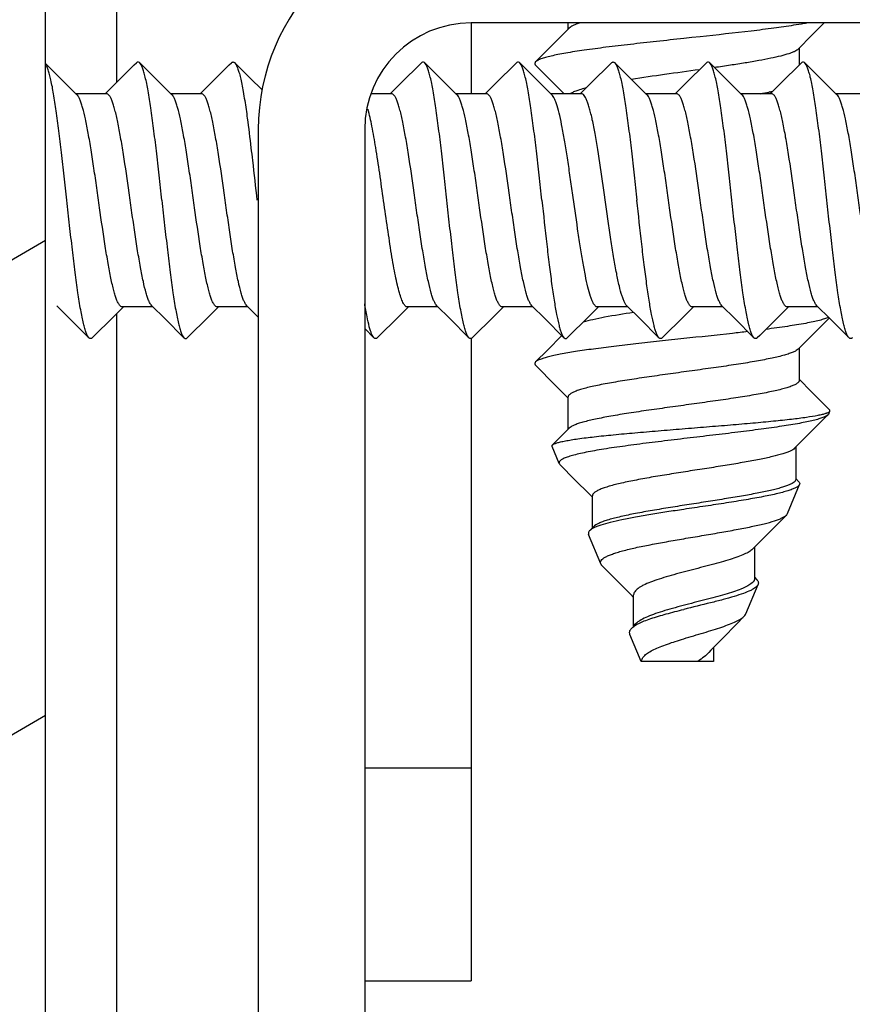
# Model space of a CAD drawing. Units: millimetres. Extents: x -1972 to 7001, y -1550 to 3876.
# Drawn here: x -1949 to -1937, y 985 to 999 of the extents above; entities that cross this region are included whole.
import ezdxf

# ---------------------------------------------------------------- set-up
doc = ezdxf.new("R2010")
doc.units = ezdxf.units.MM
doc.header["$LTSCALE"] = 19.36
doc.layers.get('0').update_dxf_attribs({"linetype": 'CONTINUOUS'})

msp = doc.modelspace()

# ---------------------------------------------------------------- hatches: boundary and pattern name
at = {"linetype": 'Continuous'}
h = msp.add_hatch(dxfattribs=at)
h.set_pattern_fill('ANSI31', color=2, angle=165, style=0, pattern_type=2)
h.set_pattern_definition([(210, (-1237.6605, 1486.689), (2.899576, -5.022212), [])])
edge = h.paths.add_edge_path()
edge.add_line((-1948.16, 925.689), (-1948.16, 1005.689))
edge.add_line((-1966.16, 925.689), (-1948.16, 925.689))
edge.add_line((-1966.16, 1005.689), (-1966.16, 925.689))
edge.add_line((-1948.16, 1005.689), (-1966.16, 1005.689))
h = msp.add_hatch(dxfattribs=at)
h.set_pattern_fill('ANSI31', color=2, angle=195, style=0, pattern_type=2)
h.set_pattern_definition([(240, (-1237.66, 1486.689), (13.5594, -7.82852), [])])
edge = h.paths.add_edge_path()
edge.add_line((-1933.16, 985.689), (-1933.16, 997.689))
edge.add_line((-1934.66, 985.689), (-1933.16, 985.689))
edge.add_line((-1934.66, 985.689), (-1934.66, 997.689))
edge.add_arc((-1936.16, 997.689), 1.5, 360, 450, ccw=False)
edge.add_line((-1936.16, 999.189), (-1942.16, 999.189))
edge.add_arc((-1942.16, 997.689), 1.5, 450, 540, ccw=False)
edge.add_line((-1943.66, 997.689), (-1943.66, 926.689))
edge.add_arc((-1942.16, 926.689), 1.5, 540, 630, ccw=False)
edge.add_line((-1942.16, 925.189), (-1936.16, 925.189))
edge.add_arc((-1936.16, 926.689), 1.5, 270, 360, ccw=False)
edge.add_line((-1934.66, 926.689), (-1934.66, 938.689))
edge.add_line((-1934.66, 938.689), (-1933.16, 938.689))
edge.add_line((-1933.16, 926.689), (-1933.16, 938.689))
edge.add_arc((-1936.16, 926.689), 3, 270, 360, ccw=False)
edge.add_line((-1942.16, 923.689), (-1936.16, 923.689))
edge.add_arc((-1942.16, 926.689), 3, 540, 630, ccw=False)
edge.add_line((-1945.16, 997.689), (-1945.16, 926.689))
edge.add_arc((-1942.16, 997.689), 3, 450, 540, ccw=False)
edge.add_line((-1936.16, 1000.689), (-1942.16, 1000.689))
edge.add_arc((-1936.16, 997.689), 3, 360, 450, ccw=False)

# ---------------------------------------------------------------- linework, layer by layer
at = {"color": 7, "linetype": 'Continuous'}
for p, q in [((-1948.16, 925.689), (-1948.16, 1005.689)), ((-1947.16, 999.689), (-1947.16, 998.348)), ((-1936.16, 999.189), (-1942.16, 999.189)), ((-1942.16, 999.189), (-1942.16, 998.193)), ((-1940.79, 999.102), (-1940.79, 999.189)), ((-1937.18, 999.189), (-1937.354, 999.015)), ((-1940.965, 998.926), (-1940.775, 999.117)), ((-1941.249, 998.641), (-1940.965, 998.926)), ((-1939.045, 998.982), (-1939.16, 998.969)), ((-1938.93, 998.994), (-1939.045, 998.982)), ((-1937.354, 999.015), (-1937.546, 998.821)), ((-1937.53, 998.836), (-1937.53, 998.596)), ((-1946.909, 998.598), (-1946.879, 998.628)), ((-1946.832, 998.628), (-1946.557, 998.354)), ((-1945.569, 998.598), (-1945.539, 998.628)), ((-1945.492, 998.628), (-1945.275, 998.412)), ((-1942.889, 998.598), (-1942.859, 998.628)), ((-1942.812, 998.628), (-1942.537, 998.354)), ((-1941.549, 998.598), (-1941.519, 998.628)), ((-1941.472, 998.628), (-1941.197, 998.354)), ((-1940.209, 998.598), (-1940.179, 998.628)), ((-1940.132, 998.628), (-1939.857, 998.354)), ((-1938.869, 998.598), (-1938.839, 998.628)), ((-1938.792, 998.628), (-1938.517, 998.354)), ((-1937.529, 998.598), (-1937.499, 998.628)), ((-1937.452, 998.628), (-1937.177, 998.354)), ((-1948.16, 998.616), (-1947.897, 998.354)), ((-1947.151, 998.357), (-1946.909, 998.598)), ((-1945.811, 998.357), (-1945.569, 998.598)), ((-1943.131, 998.357), (-1942.889, 998.598)), ((-1941.791, 998.357), (-1941.549, 998.598)), ((-1940.967, 998.31), (-1941.249, 998.593)), ((-1940.451, 998.357), (-1940.209, 998.598)), ((-1939.111, 998.357), (-1938.869, 998.598)), ((-1937.771, 998.357), (-1937.529, 998.598)), ((-1947.897, 998.354), (-1947.719, 998.178)), ((-1947.317, 998.193), (-1947.151, 998.357)), ((-1946.557, 998.354), (-1946.379, 998.178)), ((-1945.977, 998.193), (-1945.811, 998.357)), ((-1945.275, 998.412), (-1945.107, 998.246)), ((-1943.297, 998.193), (-1943.131, 998.357)), ((-1942.537, 998.354), (-1942.359, 998.178)), ((-1941.957, 998.193), (-1941.791, 998.357)), ((-1941.197, 998.354), (-1941.019, 998.178)), ((-1940.617, 998.193), (-1940.451, 998.357)), ((-1939.857, 998.354), (-1939.679, 998.178)), ((-1939.277, 998.193), (-1939.111, 998.357)), ((-1938.517, 998.354), (-1938.339, 998.178)), ((-1937.937, 998.193), (-1937.771, 998.357)), ((-1937.177, 998.354), (-1936.999, 998.178)), ((-1940.851, 998.193), (-1940.967, 998.31)), ((-1937.95, 998.217), (-1937.959, 998.215)), ((-1947.734, 998.193), (-1947.302, 998.193)), ((-1946.394, 998.193), (-1945.962, 998.193)), ((-1943.573, 998.193), (-1943.282, 998.193)), ((-1942.374, 998.193), (-1941.942, 998.193)), ((-1941.034, 998.193), (-1940.602, 998.193)), ((-1939.694, 998.193), (-1939.262, 998.193)), ((-1938.354, 998.193), (-1937.922, 998.193)), ((-1937.014, 998.193), (-1936.582, 998.193)), ((-1945.16, 997.689), (-1945.16, 926.689)), ((-1943.66, 997.689), (-1943.66, 926.689)), ((-1947.821, 995.021), (-1948.002, 995.201)), ((-1947.071, 995.178), (-1947.227, 995.024)), ((-1946.647, 995.186), (-1947.079, 995.186)), ((-1947.064, 995.186), (-1947.071, 995.178)), ((-1946.481, 995.021), (-1946.662, 995.201)), ((-1945.731, 995.178), (-1945.887, 995.024)), ((-1945.307, 995.186), (-1945.739, 995.186)), ((-1945.724, 995.186), (-1945.731, 995.178)), ((-1945.16, 995.04), (-1945.322, 995.201)), ((-1943.051, 995.178), (-1943.207, 995.024)), ((-1942.627, 995.186), (-1943.059, 995.186)), ((-1943.044, 995.186), (-1943.051, 995.178)), ((-1942.461, 995.021), (-1942.642, 995.201)), ((-1941.711, 995.178), (-1941.867, 995.024)), ((-1941.287, 995.186), (-1941.719, 995.186)), ((-1941.704, 995.186), (-1941.711, 995.178)), ((-1941.121, 995.021), (-1941.302, 995.201)), ((-1940.371, 995.178), (-1940.527, 995.024)), ((-1939.947, 995.186), (-1940.379, 995.186)), ((-1940.364, 995.186), (-1940.371, 995.178)), ((-1939.781, 995.021), (-1939.962, 995.201)), ((-1939.031, 995.178), (-1939.187, 995.024)), ((-1938.607, 995.186), (-1939.039, 995.186)), ((-1939.024, 995.186), (-1939.031, 995.178)), ((-1938.441, 995.021), (-1938.622, 995.201)), ((-1937.691, 995.178), (-1937.847, 995.024)), ((-1937.267, 995.186), (-1937.699, 995.186)), ((-1937.684, 995.186), (-1937.691, 995.178)), ((-1937.101, 995.021), (-1937.282, 995.201)), ((-1947.549, 994.751), (-1947.821, 995.021)), ((-1947.227, 995.024), (-1947.469, 994.784)), ((-1947.16, 995.09), (-1947.16, 946.689)), ((-1946.209, 994.751), (-1946.481, 995.021)), ((-1945.887, 995.024), (-1946.129, 994.784)), ((-1943.207, 995.024), (-1943.449, 994.784)), ((-1942.189, 994.751), (-1942.461, 995.021)), ((-1941.867, 995.024), (-1942.109, 994.784)), ((-1940.849, 994.751), (-1941.121, 995.021)), ((-1940.527, 995.024), (-1940.769, 994.784)), ((-1939.509, 994.751), (-1939.781, 995.021)), ((-1939.187, 995.024), (-1939.429, 994.784)), ((-1938.169, 994.751), (-1938.441, 995.021)), ((-1937.847, 995.024), (-1938.089, 994.784)), ((-1937.11, 995.03), (-1937.354, 994.785)), ((-1936.829, 994.751), (-1937.101, 995.021)), ((-1943.529, 994.751), (-1943.66, 994.882)), ((-1947.469, 994.784), (-1947.502, 994.751)), ((-1946.129, 994.784), (-1946.162, 994.751)), ((-1943.449, 994.784), (-1943.482, 994.751)), ((-1942.16, 994.751), (-1942.16, 985.689)), ((-1942.109, 994.784), (-1942.142, 994.751)), ((-1941.082, 994.578), (-1940.88, 994.782)), ((-1940.769, 994.784), (-1940.802, 994.751)), ((-1939.429, 994.784), (-1939.462, 994.751)), ((-1938.089, 994.784), (-1938.122, 994.751)), ((-1937.354, 994.785), (-1937.546, 994.591)), ((-1939.458, 994.707), (-1939.504, 994.702)), ((-1939.16, 994.739), (-1939.458, 994.707)), ((-1937.53, 994.606), (-1937.53, 994.152)), ((-1941.249, 994.411), (-1941.082, 994.578)), ((-1940.967, 994.08), (-1941.249, 994.363)), ((-1940.79, 993.901), (-1940.967, 994.08)), ((-1937.53, 994.167), (-1937.356, 993.991)), ((-1940.79, 993.462), (-1940.79, 993.917)), ((-1937.356, 993.991), (-1937.103, 993.737)), ((-1937.131, 993.695), (-1937.122, 993.7)), ((-1937.114, 993.682), (-1937.098, 993.719)), ((-1941.011, 993.24), (-1940.775, 993.477)), ((-1940.915, 992.977), (-1941.016, 993.221)), ((-1937.516, 993.274), (-1937.597, 993.193)), ((-1937.581, 993.209), (-1937.581, 992.755)), ((-1940.862, 992.918), (-1940.903, 992.96)), ((-1940.737, 992.793), (-1940.862, 992.918)), ((-1940.448, 992.503), (-1940.737, 992.793)), ((-1937.698, 992.272), (-1937.527, 992.685)), ((-1937.581, 992.77), (-1937.539, 992.727)), ((-1940.448, 992.072), (-1940.448, 992.523)), ((-1937.712, 992.251), (-1937.879, 992.084)), ((-1940.331, 991.567), (-1940.502, 991.98)), ((-1940.488, 992.031), (-1940.43, 992.09)), ((-1937.879, 992.084), (-1938.053, 991.909)), ((-1938.053, 991.909), (-1938.189, 991.772)), ((-1938.164, 991.797), (-1938.164, 991.352)), ((-1940.206, 991.434), (-1940.313, 991.541)), ((-1940.083, 991.31), (-1940.206, 991.434)), ((-1938.282, 990.862), (-1938.111, 991.275)), ((-1938.164, 991.376), (-1938.128, 991.339)), ((-1939.867, 990.687), (-1939.867, 991.126)), ((-1939.867, 990.687), (-1939.839, 990.718)), ((-1938.306, 990.828), (-1938.418, 990.714)), ((-1939.76, 990.189), (-1939.918, 990.57)), ((-1938.742, 990.382), (-1938.742, 990.189)), ((-1938.742, 990.189), (-1939.76, 990.189)), ((-1943.66, 985.689), (-1942.16, 985.689))]:
    msp.add_line(p, q, dxfattribs=at)
at = {"color": 9, "linetype": 'Continuous'}
msp.add_line((-1943.66, 988.689), (-1942.16, 988.689), dxfattribs=at)
at = {"color": 7, "linetype": 'Continuous'}
for points in [[(-1937.124, 993.667), (-1937.165, 993.626), (-1937.29, 993.501)], [(-1937.29, 993.501), (-1937.349, 993.442), (-1937.516, 993.274)], [(-1939.867, 991.091), (-1939.913, 991.137), (-1939.968, 991.193), (-1940.083, 991.31)], [(-1938.418, 990.714), (-1938.483, 990.649), (-1938.545, 990.585), (-1938.606, 990.522), (-1938.665, 990.462), (-1938.722, 990.403)], [(-1938.722, 990.403), (-1938.776, 990.346), (-1938.804, 990.316)]]:
    msp.add_lwpolyline(points, dxfattribs=at)
for centre, radius, start, end in [((-1942.16, 997.689), 3, 90, 180), ((-1942.16, 997.689), 1.5, 90, 180), ((-1939.199, 1004.314), 6.224, 280.3973, 281.4919), ((-1938.867, 1002.682), 4.558, 281.6045, 282.2231)]:
    msp.add_arc(centre, radius, start, end, dxfattribs=at)
for points, knots in [([(-1940.623, 999.189), (-1940.641, 999.184), (-1940.674, 999.173), (-1940.717, 999.155), (-1940.75, 999.138), (-1940.768, 999.124), (-1940.775, 999.117)], [0, 0, 0, 0, 0.329458, 0.605281, 0.827875, 1, 1, 1, 1]), ([(-1937.416, 999.189), (-1937.431, 999.186), (-1937.495, 999.174), (-1937.56, 999.163), (-1937.61, 999.156)], [0, 0, 0, 0, 0.23249, 1, 1, 1, 1]), ([(-1937.61, 999.156), (-1937.703, 999.141), (-1937.902, 999.113), (-1938.342, 999.058), (-1938.689, 999.02), (-1938.93, 998.994)], [0, 0, 0, 0, 0.211853, 0.454377, 1, 1, 1, 1]), ([(-1939.16, 998.969), (-1939.288, 998.956), (-1939.539, 998.929), (-1939.904, 998.888), (-1940.245, 998.848), (-1940.549, 998.808), (-1940.775, 998.773), (-1940.931, 998.745), (-1941.026, 998.724), (-1941.105, 998.704), (-1941.169, 998.684), (-1941.215, 998.665), (-1941.24, 998.649), (-1941.249, 998.641)], [0, 0, 0, 0, 0.181193, 0.356394, 0.519846, 0.666168, 0.790615, 0.843371, 0.889262, 0.927974, 0.959299, 0.983199, 1, 1, 1, 1]), ([(-1937.546, 998.821), (-1937.552, 998.815), (-1937.568, 998.803), (-1937.597, 998.787), (-1937.634, 998.771), (-1937.699, 998.748), (-1937.8, 998.72), (-1937.941, 998.688), (-1938.109, 998.656), (-1938.298, 998.624), (-1938.506, 998.592), (-1938.65, 998.571), (-1938.724, 998.56)], [0, 0, 0, 0, 0.021523, 0.048815, 0.082197, 0.121763, 0.219097, 0.339492, 0.480762, 0.640136, 0.814403, 1, 1, 1, 1]), ([(-1946.832, 998.628), (-1946.836, 998.631), (-1946.843, 998.637), (-1946.855, 998.64), (-1946.868, 998.637), (-1946.875, 998.631), (-1946.879, 998.628)], [0, 0, 0, 0, 0.27384, 0.500008, 0.726182, 1, 1, 1, 1]), ([(-1946.52, 996.689), (-1946.533, 996.807), (-1946.559, 997.04), (-1946.597, 997.378), (-1946.635, 997.694), (-1946.673, 997.977), (-1946.706, 998.187), (-1946.733, 998.331), (-1946.753, 998.419), (-1946.772, 998.493), (-1946.791, 998.553), (-1946.81, 998.597), (-1946.824, 998.62), (-1946.832, 998.628)], [0, 0, 0, 0, 0.180865, 0.355795, 0.519023, 0.665227, 0.789672, 0.842481, 0.888462, 0.927309, 0.958806, 0.982933, 1, 1, 1, 1]), ([(-1945.539, 998.628), (-1945.535, 998.631), (-1945.528, 998.637), (-1945.515, 998.64), (-1945.503, 998.637), (-1945.496, 998.631), (-1945.492, 998.628)], [0, 0, 0, 0, 0.273818, 0.499992, 0.72616, 1, 1, 1, 1]), ([(-1945.492, 998.628), (-1945.484, 998.62), (-1945.469, 998.596), (-1945.45, 998.55), (-1945.431, 998.489), (-1945.411, 998.413), (-1945.392, 998.322), (-1945.364, 998.173), (-1945.346, 998.054), (-1945.333, 997.971)], [0, 0, 0, 0, 0.05057, 0.122407, 0.216428, 0.332534, 0.470035, 0.62798, 1, 1, 1, 1]), ([(-1942.812, 998.628), (-1942.816, 998.631), (-1942.823, 998.637), (-1942.835, 998.64), (-1942.848, 998.637), (-1942.855, 998.631), (-1942.859, 998.628)], [0, 0, 0, 0, 0.273821, 0.499994, 0.726163, 1, 1, 1, 1]), ([(-1942.5, 996.689), (-1942.513, 996.807), (-1942.539, 997.04), (-1942.577, 997.378), (-1942.615, 997.694), (-1942.653, 997.977), (-1942.686, 998.187), (-1942.713, 998.331), (-1942.733, 998.419), (-1942.752, 998.493), (-1942.771, 998.553), (-1942.79, 998.597), (-1942.804, 998.62), (-1942.812, 998.628)], [0, 0, 0, 0, 0.180862, 0.355801, 0.519032, 0.665235, 0.789674, 0.842482, 0.88846, 0.927307, 0.958805, 0.982932, 1, 1, 1, 1]), ([(-1941.472, 998.628), (-1941.476, 998.631), (-1941.483, 998.637), (-1941.495, 998.64), (-1941.508, 998.637), (-1941.515, 998.631), (-1941.519, 998.628)], [0, 0, 0, 0, 0.27383, 0.5, 0.726172, 1, 1, 1, 1]), ([(-1941.16, 996.689), (-1941.173, 996.807), (-1941.199, 997.04), (-1941.237, 997.378), (-1941.275, 997.694), (-1941.313, 997.977), (-1941.346, 998.187), (-1941.373, 998.331), (-1941.393, 998.419), (-1941.412, 998.493), (-1941.431, 998.553), (-1941.45, 998.597), (-1941.464, 998.62), (-1941.472, 998.628)], [0, 0, 0, 0, 0.180863, 0.355797, 0.51902, 0.665216, 0.789659, 0.842471, 0.888454, 0.927304, 0.958804, 0.982932, 1, 1, 1, 1]), ([(-1941.249, 998.641), (-1941.252, 998.637), (-1941.258, 998.63), (-1941.262, 998.617), (-1941.258, 998.603), (-1941.252, 998.596), (-1941.249, 998.593)], [0, 0, 0, 0, 0.273835, 0.499996, 0.726154, 1, 1, 1, 1]), ([(-1940.179, 998.628), (-1940.175, 998.631), (-1940.168, 998.637), (-1940.155, 998.64), (-1940.143, 998.637), (-1940.136, 998.631), (-1940.132, 998.628)], [0, 0, 0, 0, 0.273828, 0.5, 0.72617, 1, 1, 1, 1]), ([(-1940.132, 998.628), (-1940.124, 998.62), (-1940.11, 998.597), (-1940.091, 998.553), (-1940.072, 998.493), (-1940.053, 998.419), (-1940.033, 998.331), (-1940.006, 998.187), (-1939.973, 997.977), (-1939.935, 997.694), (-1939.897, 997.378), (-1939.859, 997.04), (-1939.833, 996.807), (-1939.82, 996.689)], [0, 0, 0, 0, 0.017068, 0.041196, 0.072696, 0.111546, 0.157529, 0.210341, 0.334784, 0.48098, 0.644203, 0.819137, 1, 1, 1, 1]), ([(-1938.792, 998.628), (-1938.796, 998.631), (-1938.803, 998.637), (-1938.815, 998.64), (-1938.828, 998.637), (-1938.835, 998.631), (-1938.839, 998.628)], [0, 0, 0, 0, 0.273816, 0.499995, 0.726158, 1, 1, 1, 1]), ([(-1938.48, 996.689), (-1938.493, 996.807), (-1938.519, 997.04), (-1938.557, 997.378), (-1938.595, 997.694), (-1938.633, 997.977), (-1938.666, 998.187), (-1938.693, 998.331), (-1938.713, 998.419), (-1938.732, 998.493), (-1938.751, 998.553), (-1938.77, 998.597), (-1938.784, 998.62), (-1938.792, 998.628)], [0, 0, 0, 0, 0.180861, 0.355799, 0.519028, 0.665227, 0.789666, 0.842476, 0.888457, 0.927306, 0.958805, 0.982932, 1, 1, 1, 1]), ([(-1937.452, 998.628), (-1937.456, 998.631), (-1937.463, 998.637), (-1937.475, 998.64), (-1937.488, 998.637), (-1937.495, 998.631), (-1937.499, 998.628)], [0, 0, 0, 0, 0.273843, 0.500007, 0.726185, 1, 1, 1, 1]), ([(-1937.14, 996.689), (-1937.153, 996.807), (-1937.179, 997.04), (-1937.217, 997.378), (-1937.255, 997.694), (-1937.293, 997.977), (-1937.326, 998.187), (-1937.353, 998.331), (-1937.373, 998.419), (-1937.392, 998.493), (-1937.411, 998.553), (-1937.43, 998.597), (-1937.444, 998.62), (-1937.452, 998.628)], [0, 0, 0, 0, 0.180866, 0.355796, 0.51902, 0.665222, 0.789668, 0.842478, 0.88846, 0.927308, 0.958806, 0.982933, 1, 1, 1, 1]), ([(-1947.86, 996.689), (-1947.873, 996.803), (-1947.897, 997.027), (-1947.934, 997.354), (-1947.971, 997.661), (-1948.008, 997.938), (-1948.044, 998.176), (-1948.076, 998.347), (-1948.103, 998.459), (-1948.121, 998.524), (-1948.139, 998.574), (-1948.153, 998.602), (-1948.16, 998.613)], [0, 0, 0, 0, 0.175773, 0.346222, 0.506108, 0.650615, 0.775402, 0.876822, 0.917868, 0.952125, 0.979476, 1, 1, 1, 1]), ([(-1938.937, 998.53), (-1939.101, 998.507), (-1939.421, 998.464), (-1939.742, 998.418), (-1939.897, 998.394)], [0, 0, 0, 0, 0.512527, 1, 1, 1, 1]), ([(-1940.654, 998.239), (-1940.674, 998.232), (-1940.709, 998.219), (-1940.743, 998.202), (-1940.757, 998.193)], [0, 0, 0, 0, 0.567581, 1, 1, 1, 1]), ([(-1940.535, 998.274), (-1940.546, 998.271), (-1940.586, 998.261), (-1940.625, 998.249), (-1940.654, 998.239)], [0, 0, 0, 0, 0.274871, 1, 1, 1, 1]), ([(-1947.079, 995.186), (-1947.086, 995.186), (-1947.097, 995.19), (-1947.11, 995.201), (-1947.124, 995.218), (-1947.141, 995.248), (-1947.161, 995.294), (-1947.18, 995.351), (-1947.2, 995.421), (-1947.22, 995.501), (-1947.248, 995.629), (-1947.281, 995.81), (-1947.336, 996.141), (-1947.387, 996.496), (-1947.438, 996.863), (-1947.478, 997.135), (-1947.517, 997.392), (-1947.556, 997.624), (-1947.595, 997.823), (-1947.629, 997.965), (-1947.657, 998.057), (-1947.677, 998.109), (-1947.696, 998.149), (-1947.711, 998.17), (-1947.719, 998.178)], [0, 0, 0, 0, 0.006821, 0.011019, 0.015958, 0.028379, 0.044456, 0.064237, 0.08766, 0.114579, 0.144797, 0.214153, 0.293457, 0.470909, 0.56298, 0.653077, 0.738109, 0.815178, 0.88169, 0.935489, 0.957116, 0.975056, 0.989299, 1, 1, 1, 1]), ([(-1946.662, 995.201), (-1946.67, 995.209), (-1946.685, 995.23), (-1946.704, 995.269), (-1946.724, 995.321), (-1946.752, 995.413), (-1946.786, 995.555), (-1946.825, 995.755), (-1946.864, 995.987), (-1946.903, 996.243), (-1946.943, 996.516), (-1946.994, 996.882), (-1947.045, 997.237), (-1947.1, 997.569), (-1947.133, 997.75), (-1947.161, 997.877), (-1947.181, 997.957), (-1947.201, 998.027), (-1947.22, 998.085), (-1947.24, 998.13), (-1947.257, 998.16), (-1947.271, 998.177), (-1947.284, 998.188), (-1947.295, 998.193), (-1947.302, 998.193)], [0, 0, 0, 0, 0.010703, 0.024943, 0.042886, 0.06451, 0.118311, 0.184824, 0.261892, 0.346924, 0.43702, 0.529091, 0.706544, 0.785847, 0.855203, 0.885422, 0.912339, 0.935764, 0.955544, 0.97162, 0.984043, 0.988981, 0.993179, 1, 1, 1, 1]), ([(-1945.739, 995.186), (-1945.746, 995.186), (-1945.757, 995.19), (-1945.77, 995.201), (-1945.784, 995.218), (-1945.801, 995.248), (-1945.821, 995.294), (-1945.84, 995.351), (-1945.86, 995.421), (-1945.88, 995.501), (-1945.908, 995.629), (-1945.941, 995.81), (-1945.996, 996.141), (-1946.047, 996.496), (-1946.098, 996.863), (-1946.138, 997.135), (-1946.177, 997.392), (-1946.216, 997.624), (-1946.255, 997.823), (-1946.289, 997.965), (-1946.317, 998.057), (-1946.337, 998.109), (-1946.356, 998.149), (-1946.371, 998.17), (-1946.379, 998.178)], [0, 0, 0, 0, 0.006821, 0.011019, 0.015958, 0.028379, 0.044456, 0.064237, 0.08766, 0.114579, 0.144797, 0.214153, 0.293457, 0.470909, 0.56298, 0.653077, 0.738109, 0.815177, 0.88169, 0.935489, 0.957116, 0.975056, 0.989298, 1, 1, 1, 1]), ([(-1945.322, 995.201), (-1945.33, 995.209), (-1945.345, 995.23), (-1945.364, 995.269), (-1945.384, 995.321), (-1945.412, 995.413), (-1945.446, 995.555), (-1945.485, 995.755), (-1945.524, 995.987), (-1945.563, 996.243), (-1945.603, 996.516), (-1945.654, 996.882), (-1945.705, 997.237), (-1945.76, 997.569), (-1945.793, 997.75), (-1945.821, 997.877), (-1945.841, 997.957), (-1945.861, 998.027), (-1945.88, 998.085), (-1945.9, 998.13), (-1945.917, 998.16), (-1945.931, 998.177), (-1945.944, 998.188), (-1945.955, 998.193), (-1945.962, 998.193)], [0, 0, 0, 0, 0.010703, 0.024943, 0.042886, 0.06451, 0.118311, 0.184824, 0.261892, 0.346924, 0.43702, 0.529091, 0.706544, 0.785847, 0.855203, 0.885422, 0.912339, 0.935764, 0.955544, 0.97162, 0.984043, 0.988981, 0.993179, 1, 1, 1, 1]), ([(-1942.642, 995.201), (-1942.65, 995.209), (-1942.665, 995.23), (-1942.684, 995.269), (-1942.704, 995.321), (-1942.732, 995.413), (-1942.766, 995.555), (-1942.805, 995.755), (-1942.844, 995.987), (-1942.883, 996.243), (-1942.923, 996.516), (-1942.974, 996.882), (-1943.025, 997.237), (-1943.08, 997.569), (-1943.113, 997.75), (-1943.141, 997.877), (-1943.161, 997.957), (-1943.181, 998.027), (-1943.2, 998.085), (-1943.22, 998.13), (-1943.237, 998.16), (-1943.251, 998.177), (-1943.264, 998.188), (-1943.275, 998.193), (-1943.282, 998.193)], [0, 0, 0, 0, 0.010703, 0.024943, 0.042886, 0.06451, 0.118311, 0.184824, 0.261892, 0.346924, 0.43702, 0.529091, 0.706544, 0.785847, 0.855203, 0.885422, 0.912339, 0.935764, 0.955544, 0.97162, 0.984042, 0.988981, 0.993179, 1, 1, 1, 1]), ([(-1941.719, 995.186), (-1941.726, 995.186), (-1941.737, 995.19), (-1941.75, 995.201), (-1941.764, 995.218), (-1941.781, 995.248), (-1941.801, 995.294), (-1941.82, 995.351), (-1941.84, 995.421), (-1941.86, 995.501), (-1941.888, 995.629), (-1941.921, 995.81), (-1941.976, 996.141), (-1942.027, 996.496), (-1942.078, 996.863), (-1942.118, 997.135), (-1942.157, 997.392), (-1942.196, 997.624), (-1942.235, 997.823), (-1942.269, 997.965), (-1942.297, 998.057), (-1942.317, 998.109), (-1942.336, 998.149), (-1942.351, 998.17), (-1942.359, 998.178)], [0, 0, 0, 0, 0.006821, 0.011019, 0.015958, 0.028379, 0.044456, 0.064237, 0.08766, 0.114579, 0.144797, 0.214153, 0.293457, 0.470909, 0.56298, 0.653077, 0.738109, 0.815177, 0.88169, 0.935489, 0.957115, 0.975057, 0.989298, 1, 1, 1, 1]), ([(-1941.302, 995.201), (-1941.31, 995.209), (-1941.325, 995.23), (-1941.344, 995.269), (-1941.364, 995.321), (-1941.392, 995.413), (-1941.426, 995.555), (-1941.465, 995.755), (-1941.504, 995.987), (-1941.543, 996.243), (-1941.583, 996.516), (-1941.634, 996.882), (-1941.685, 997.237), (-1941.74, 997.569), (-1941.773, 997.75), (-1941.801, 997.877), (-1941.821, 997.957), (-1941.841, 998.027), (-1941.86, 998.085), (-1941.88, 998.13), (-1941.897, 998.16), (-1941.911, 998.177), (-1941.924, 998.188), (-1941.935, 998.193), (-1941.942, 998.193)], [0, 0, 0, 0, 0.010703, 0.024943, 0.042885, 0.06451, 0.118311, 0.184823, 0.261891, 0.346924, 0.43702, 0.529091, 0.706544, 0.785847, 0.855203, 0.885422, 0.912339, 0.935764, 0.955544, 0.97162, 0.984042, 0.988981, 0.993179, 1, 1, 1, 1]), ([(-1940.438, 995.244), (-1940.445, 995.257), (-1940.458, 995.287), (-1940.484, 995.36), (-1940.515, 995.475), (-1940.55, 995.639), (-1940.585, 995.834), (-1940.621, 996.052), (-1940.67, 996.375), (-1940.716, 996.708), (-1940.764, 997.041), (-1940.8, 997.281), (-1940.835, 997.504), (-1940.871, 997.704), (-1940.906, 997.874), (-1940.937, 997.995), (-1940.963, 998.073), (-1940.981, 998.118), (-1940.998, 998.152), (-1941.012, 998.171), (-1941.019, 998.178)], [0, 0, 0, 0, 0.014721, 0.032597, 0.077548, 0.133929, 0.200307, 0.274872, 0.355548, 0.526029, 0.611014, 0.692612, 0.768525, 0.836634, 0.895074, 0.942318, 0.961394, 0.977337, 0.990155, 1, 1, 1, 1]), ([(-1939.991, 995.244), (-1939.999, 995.257), (-1940.012, 995.289), (-1940.04, 995.368), (-1940.072, 995.492), (-1940.109, 995.669), (-1940.146, 995.878), (-1940.184, 996.113), (-1940.234, 996.456), (-1940.295, 996.889), (-1940.357, 997.312), (-1940.409, 997.62), (-1940.441, 997.787), (-1940.467, 997.904), (-1940.486, 997.978), (-1940.505, 998.041), (-1940.524, 998.094), (-1940.543, 998.136), (-1940.561, 998.167), (-1940.58, 998.187), (-1940.595, 998.193), (-1940.602, 998.193)], [0, 0, 0, 0, 0.015393, 0.034237, 0.081943, 0.142009, 0.212723, 0.291938, 0.377211, 0.555175, 0.724526, 0.799312, 0.864362, 0.892617, 0.917754, 0.939611, 0.958073, 0.973102, 0.984766, 0.993408, 1, 1, 1, 1]), ([(-1939.039, 995.186), (-1939.046, 995.186), (-1939.057, 995.19), (-1939.07, 995.201), (-1939.084, 995.218), (-1939.101, 995.248), (-1939.121, 995.294), (-1939.14, 995.351), (-1939.16, 995.421), (-1939.18, 995.501), (-1939.208, 995.629), (-1939.241, 995.81), (-1939.296, 996.141), (-1939.347, 996.496), (-1939.398, 996.863), (-1939.438, 997.135), (-1939.477, 997.392), (-1939.516, 997.624), (-1939.555, 997.823), (-1939.589, 997.965), (-1939.617, 998.057), (-1939.637, 998.109), (-1939.656, 998.149), (-1939.671, 998.17), (-1939.679, 998.178)], [0, 0, 0, 0, 0.006821, 0.011019, 0.015958, 0.028379, 0.044456, 0.064237, 0.08766, 0.114578, 0.144797, 0.214153, 0.293457, 0.470909, 0.56298, 0.653077, 0.738109, 0.815177, 0.88169, 0.935489, 0.957115, 0.975057, 0.989298, 1, 1, 1, 1]), ([(-1938.622, 995.201), (-1938.63, 995.209), (-1938.645, 995.23), (-1938.664, 995.269), (-1938.684, 995.321), (-1938.712, 995.413), (-1938.746, 995.555), (-1938.785, 995.755), (-1938.824, 995.987), (-1938.863, 996.243), (-1938.903, 996.516), (-1938.954, 996.882), (-1939.005, 997.237), (-1939.06, 997.569), (-1939.093, 997.75), (-1939.121, 997.877), (-1939.141, 997.957), (-1939.161, 998.027), (-1939.18, 998.085), (-1939.2, 998.13), (-1939.217, 998.16), (-1939.231, 998.177), (-1939.244, 998.188), (-1939.255, 998.193), (-1939.262, 998.193)], [0, 0, 0, 0, 0.010702, 0.024943, 0.042885, 0.06451, 0.118311, 0.184823, 0.261891, 0.346923, 0.43702, 0.529091, 0.706544, 0.785847, 0.855203, 0.885422, 0.912339, 0.935764, 0.955544, 0.971621, 0.984042, 0.988981, 0.993179, 1, 1, 1, 1]), ([(-1937.699, 995.186), (-1937.706, 995.186), (-1937.717, 995.19), (-1937.73, 995.201), (-1937.744, 995.218), (-1937.761, 995.248), (-1937.781, 995.294), (-1937.8, 995.351), (-1937.82, 995.421), (-1937.84, 995.501), (-1937.868, 995.629), (-1937.901, 995.81), (-1937.956, 996.141), (-1938.007, 996.496), (-1938.058, 996.863), (-1938.098, 997.135), (-1938.137, 997.392), (-1938.176, 997.624), (-1938.215, 997.823), (-1938.249, 997.965), (-1938.277, 998.057), (-1938.297, 998.109), (-1938.316, 998.149), (-1938.331, 998.17), (-1938.339, 998.178)], [0, 0, 0, 0, 0.006821, 0.011019, 0.015958, 0.028379, 0.044456, 0.064237, 0.08766, 0.114578, 0.144797, 0.214153, 0.293457, 0.470909, 0.56298, 0.653077, 0.738109, 0.815177, 0.88169, 0.935489, 0.957115, 0.975057, 0.989298, 1, 1, 1, 1]), ([(-1937.282, 995.201), (-1937.29, 995.209), (-1937.305, 995.23), (-1937.324, 995.269), (-1937.344, 995.321), (-1937.372, 995.413), (-1937.406, 995.555), (-1937.445, 995.755), (-1937.484, 995.987), (-1937.523, 996.243), (-1937.563, 996.516), (-1937.614, 996.882), (-1937.665, 997.237), (-1937.72, 997.569), (-1937.753, 997.75), (-1937.781, 997.877), (-1937.801, 997.957), (-1937.821, 998.027), (-1937.84, 998.085), (-1937.86, 998.13), (-1937.877, 998.16), (-1937.891, 998.177), (-1937.904, 998.188), (-1937.915, 998.193), (-1937.922, 998.193)], [0, 0, 0, 0, 0.010702, 0.024943, 0.042885, 0.06451, 0.118311, 0.184823, 0.261891, 0.346923, 0.43702, 0.529091, 0.706544, 0.785847, 0.855203, 0.885422, 0.912339, 0.935763, 0.955544, 0.971621, 0.984042, 0.988981, 0.993179, 1, 1, 1, 1]), ([(-1936.359, 995.186), (-1936.366, 995.186), (-1936.377, 995.19), (-1936.39, 995.201), (-1936.404, 995.218), (-1936.421, 995.248), (-1936.441, 995.294), (-1936.46, 995.351), (-1936.48, 995.421), (-1936.5, 995.501), (-1936.528, 995.629), (-1936.561, 995.81), (-1936.616, 996.141), (-1936.667, 996.496), (-1936.718, 996.863), (-1936.758, 997.135), (-1936.797, 997.392), (-1936.836, 997.624), (-1936.875, 997.823), (-1936.909, 997.965), (-1936.937, 998.057), (-1936.957, 998.109), (-1936.976, 998.149), (-1936.991, 998.17), (-1936.999, 998.178)], [0, 0, 0, 0, 0.006821, 0.011019, 0.015958, 0.028379, 0.044456, 0.064237, 0.08766, 0.114578, 0.144797, 0.214153, 0.293457, 0.470909, 0.56298, 0.653077, 0.738109, 0.815177, 0.88169, 0.93549, 0.957115, 0.975057, 0.989298, 1, 1, 1, 1]), ([(-1945.333, 997.971), (-1945.327, 997.929), (-1945.302, 997.749), (-1945.28, 997.569), (-1945.264, 997.43)], [0, 0, 0, 0, 0.2305, 1, 1, 1, 1]), ([(-1943.504, 997.433), (-1943.521, 997.534), (-1943.552, 997.715), (-1943.591, 997.895), (-1943.612, 997.973)], [0, 0, 0, 0, 0.559253, 1, 1, 1, 1]), ([(-1945.264, 997.43), (-1945.257, 997.37), (-1945.228, 997.123), (-1945.201, 996.876), (-1945.18, 996.689)], [0, 0, 0, 0, 0.241665, 1, 1, 1, 1]), ([(-1943.059, 995.186), (-1943.064, 995.186), (-1943.074, 995.189), (-1943.088, 995.199), (-1943.102, 995.216), (-1943.116, 995.238), (-1943.13, 995.267), (-1943.149, 995.316), (-1943.173, 995.393), (-1943.2, 995.501), (-1943.228, 995.629), (-1943.255, 995.776), (-1943.293, 995.999), (-1943.339, 996.303), (-1943.393, 996.682), (-1943.447, 997.062), (-1943.484, 997.312), (-1943.504, 997.433)], [0, 0, 0, 0, 0.006174, 0.013482, 0.022629, 0.033959, 0.047631, 0.063699, 0.102977, 0.151472, 0.208516, 0.273241, 0.344615, 0.502544, 0.67191, 0.841478, 1, 1, 1, 1]), ([(-1947.549, 994.751), (-1947.557, 994.759), (-1947.571, 994.782), (-1947.59, 994.826), (-1947.609, 994.885), (-1947.628, 994.959), (-1947.647, 995.047), (-1947.675, 995.191), (-1947.708, 995.401), (-1947.746, 995.684), (-1947.784, 996), (-1947.822, 996.339), (-1947.848, 996.571), (-1947.86, 996.689)], [0, 0, 0, 0, 0.017067, 0.041193, 0.072691, 0.111538, 0.157519, 0.210329, 0.334774, 0.480978, 0.644205, 0.819135, 1, 1, 1, 1]), ([(-1946.52, 996.689), (-1946.508, 996.571), (-1946.482, 996.339), (-1946.444, 996), (-1946.406, 995.684), (-1946.368, 995.401), (-1946.335, 995.191), (-1946.307, 995.047), (-1946.288, 994.959), (-1946.269, 994.885), (-1946.25, 994.826), (-1946.231, 994.782), (-1946.217, 994.759), (-1946.209, 994.751)], [0, 0, 0, 0, 0.18087, 0.355791, 0.519023, 0.665225, 0.789671, 0.842477, 0.888462, 0.927304, 0.958807, 0.982928, 1, 1, 1, 1]), ([(-1942.189, 994.751), (-1942.197, 994.759), (-1942.211, 994.782), (-1942.23, 994.826), (-1942.249, 994.885), (-1942.268, 994.959), (-1942.287, 995.047), (-1942.315, 995.191), (-1942.348, 995.401), (-1942.386, 995.684), (-1942.424, 996), (-1942.462, 996.339), (-1942.488, 996.571), (-1942.5, 996.689)], [0, 0, 0, 0, 0.017068, 0.041195, 0.072693, 0.111541, 0.15752, 0.210327, 0.334764, 0.480965, 0.644195, 0.819137, 1, 1, 1, 1]), ([(-1941.16, 996.689), (-1941.138, 996.483), (-1941.105, 996.18), (-1941.059, 995.788), (-1941.025, 995.525), (-1940.991, 995.291), (-1940.957, 995.095), (-1940.928, 994.956), (-1940.904, 994.867), (-1940.891, 994.83), (-1940.885, 994.814)], [0, 0, 0, 0, 0.328335, 0.481913, 0.623119, 0.748348, 0.854468, 0.938938, 0.972473, 1, 1, 1, 1]), ([(-1939.545, 994.814), (-1939.551, 994.83), (-1939.564, 994.867), (-1939.588, 994.956), (-1939.617, 995.095), (-1939.651, 995.292), (-1939.685, 995.525), (-1939.719, 995.788), (-1939.765, 996.18), (-1939.798, 996.483), (-1939.82, 996.689)], [0, 0, 0, 0, 0.027528, 0.061064, 0.14554, 0.251665, 0.376893, 0.518095, 0.67167, 1, 1, 1, 1]), ([(-1938.169, 994.751), (-1938.177, 994.759), (-1938.191, 994.782), (-1938.21, 994.826), (-1938.229, 994.885), (-1938.248, 994.959), (-1938.267, 995.047), (-1938.295, 995.191), (-1938.328, 995.401), (-1938.366, 995.684), (-1938.404, 996), (-1938.442, 996.339), (-1938.468, 996.571), (-1938.48, 996.689)], [0, 0, 0, 0, 0.017068, 0.041195, 0.072693, 0.111539, 0.157518, 0.210326, 0.334769, 0.480973, 0.644204, 0.819137, 1, 1, 1, 1]), ([(-1936.829, 994.751), (-1936.837, 994.759), (-1936.851, 994.782), (-1936.87, 994.826), (-1936.889, 994.885), (-1936.908, 994.959), (-1936.927, 995.047), (-1936.955, 995.191), (-1936.988, 995.401), (-1937.026, 995.684), (-1937.064, 996), (-1937.102, 996.339), (-1937.128, 996.571), (-1937.14, 996.689)], [0, 0, 0, 0, 0.017068, 0.041196, 0.072695, 0.111545, 0.157528, 0.21034, 0.334784, 0.480981, 0.644203, 0.819136, 1, 1, 1, 1]), ([(-1943.529, 994.751), (-1943.535, 994.757), (-1943.548, 994.775), (-1943.564, 994.809), (-1943.58, 994.854), (-1943.603, 994.935), (-1943.631, 995.062), (-1943.65, 995.171), (-1943.66, 995.232)], [0, 0, 0, 0, 0.054897, 0.129302, 0.224264, 0.339932, 0.631913, 1, 1, 1, 1]), ([(-1940.379, 995.186), (-1940.384, 995.186), (-1940.395, 995.189), (-1940.41, 995.201), (-1940.425, 995.22), (-1940.434, 995.235), (-1940.438, 995.244)], [0, 0, 0, 0, 0.177023, 0.390498, 0.661628, 1, 1, 1, 1]), ([(-1939.962, 995.201), (-1939.965, 995.203), (-1939.976, 995.216), (-1939.985, 995.231), (-1939.991, 995.244)], [0, 0, 0, 0, 0.210256, 1, 1, 1, 1]), ([(-1939.869, 995.108), (-1940.005, 995.087), (-1940.197, 995.057), (-1940.433, 995.009), (-1940.535, 994.985), (-1940.58, 994.972)], [0, 0, 0, 0, 0.569114, 0.804428, 1, 1, 1, 1]), ([(-1937.118, 995.039), (-1937.136, 995.031), (-1937.178, 995.015), (-1937.251, 994.995), (-1937.34, 994.974), (-1937.489, 994.945), (-1937.712, 994.909), (-1937.899, 994.883), (-1938.001, 994.87)], [0, 0, 0, 0, 0.065214, 0.148845, 0.250593, 0.369773, 0.656619, 1, 1, 1, 1]), ([(-1947.502, 994.751), (-1947.506, 994.747), (-1947.513, 994.742), (-1947.525, 994.738), (-1947.538, 994.742), (-1947.545, 994.747), (-1947.549, 994.751)], [0, 0, 0, 0, 0.273816, 0.499991, 0.726158, 1, 1, 1, 1]), ([(-1946.209, 994.751), (-1946.205, 994.747), (-1946.198, 994.742), (-1946.185, 994.738), (-1946.173, 994.742), (-1946.166, 994.747), (-1946.162, 994.751)], [0, 0, 0, 0, 0.273815, 0.499988, 0.726158, 1, 1, 1, 1]), ([(-1943.482, 994.751), (-1943.486, 994.747), (-1943.493, 994.742), (-1943.505, 994.738), (-1943.518, 994.742), (-1943.525, 994.747), (-1943.529, 994.751)], [0, 0, 0, 0, 0.273821, 0.499999, 0.726163, 1, 1, 1, 1]), ([(-1942.142, 994.751), (-1942.146, 994.747), (-1942.153, 994.742), (-1942.165, 994.738), (-1942.178, 994.742), (-1942.185, 994.747), (-1942.189, 994.751)], [0, 0, 0, 0, 0.273843, 0.500009, 0.726185, 1, 1, 1, 1]), ([(-1940.885, 994.814), (-1940.88, 994.801), (-1940.87, 994.779), (-1940.856, 994.758), (-1940.849, 994.751)], [0, 0, 0, 0, 0.580495, 1, 1, 1, 1]), ([(-1940.849, 994.751), (-1940.845, 994.747), (-1940.838, 994.742), (-1940.825, 994.738), (-1940.813, 994.742), (-1940.806, 994.747), (-1940.802, 994.751)], [0, 0, 0, 0, 0.273939, 0.50008, 0.726206, 1, 1, 1, 1]), ([(-1939.509, 994.751), (-1939.516, 994.758), (-1939.53, 994.779), (-1939.54, 994.801), (-1939.545, 994.814)], [0, 0, 0, 0, 0.419505, 1, 1, 1, 1]), ([(-1939.462, 994.751), (-1939.466, 994.747), (-1939.473, 994.742), (-1939.485, 994.738), (-1939.498, 994.742), (-1939.505, 994.747), (-1939.509, 994.751)], [0, 0, 0, 0, 0.273797, 0.49992, 0.72606, 1, 1, 1, 1]), ([(-1938.257, 994.839), (-1938.329, 994.83), (-1938.63, 994.796), (-1938.931, 994.764), (-1939.16, 994.739)], [0, 0, 0, 0, 0.239135, 1, 1, 1, 1]), ([(-1938.122, 994.751), (-1938.126, 994.747), (-1938.133, 994.742), (-1938.145, 994.738), (-1938.158, 994.742), (-1938.165, 994.747), (-1938.169, 994.751)], [0, 0, 0, 0, 0.273827, 0.499998, 0.726169, 1, 1, 1, 1]), ([(-1936.782, 994.751), (-1936.786, 994.747), (-1936.793, 994.742), (-1936.805, 994.738), (-1936.818, 994.742), (-1936.825, 994.747), (-1936.829, 994.751)], [0, 0, 0, 0, 0.273826, 0.500001, 0.726169, 1, 1, 1, 1]), ([(-1939.504, 994.702), (-1939.614, 994.69), (-1939.828, 994.667), (-1940.139, 994.631), (-1940.423, 994.595), (-1940.675, 994.559), (-1940.86, 994.528), (-1940.987, 994.503), (-1941.064, 994.485), (-1941.129, 994.467), (-1941.181, 994.449), (-1941.221, 994.432), (-1941.241, 994.418), (-1941.249, 994.411)], [0, 0, 0, 0, 0.187271, 0.364607, 0.527408, 0.671483, 0.793182, 0.844682, 0.889544, 0.927539, 0.958545, 0.982581, 1, 1, 1, 1]), ([(-1937.546, 994.591), (-1937.554, 994.583), (-1937.577, 994.567), (-1937.619, 994.546), (-1937.675, 994.526), (-1937.774, 994.496), (-1937.928, 994.46), (-1938.144, 994.419), (-1938.395, 994.378), (-1938.673, 994.337), (-1938.969, 994.296), (-1939.271, 994.254), (-1939.569, 994.213), (-1939.853, 994.171), (-1940.112, 994.13), (-1940.309, 994.095), (-1940.447, 994.065), (-1940.535, 994.045), (-1940.61, 994.024), (-1940.673, 994.003), (-1940.723, 993.983), (-1940.756, 993.964), (-1940.774, 993.949), (-1940.783, 993.939), (-1940.789, 993.928), (-1940.79, 993.92), (-1940.79, 993.917)], [0, 0, 0, 0, 0.010469, 0.024507, 0.042274, 0.063757, 0.117351, 0.183757, 0.26081, 0.345907, 0.436133, 0.528381, 0.619469, 0.706257, 0.785766, 0.855298, 0.885586, 0.912559, 0.936015, 0.95581, 0.971866, 0.984236, 0.989129, 0.993265, 0.996803, 1, 1, 1, 1]), ([(-1941.249, 994.411), (-1941.252, 994.407), (-1941.258, 994.4), (-1941.262, 994.387), (-1941.258, 994.373), (-1941.252, 994.366), (-1941.249, 994.363)], [0, 0, 0, 0, 0.273844, 0.5, 0.726157, 1, 1, 1, 1]), ([(-1937.53, 994.152), (-1937.53, 994.148), (-1937.532, 994.141), (-1937.538, 994.13), (-1937.547, 994.119), (-1937.565, 994.104), (-1937.598, 994.086), (-1937.648, 994.065), (-1937.711, 994.045), (-1937.786, 994.024), (-1937.874, 994.003), (-1938.012, 993.974), (-1938.209, 993.938), (-1938.468, 993.897), (-1938.752, 993.856), (-1939.05, 993.814), (-1939.352, 993.773), (-1939.648, 993.731), (-1939.926, 993.69), (-1940.177, 993.649), (-1940.393, 993.608), (-1940.547, 993.572), (-1940.646, 993.543), (-1940.702, 993.522), (-1940.744, 993.501), (-1940.767, 993.486), (-1940.775, 993.477)], [0, 0, 0, 0, 0.003196, 0.006735, 0.010872, 0.015764, 0.028134, 0.04419, 0.063985, 0.087441, 0.114414, 0.144702, 0.214234, 0.293743, 0.380531, 0.471619, 0.563867, 0.654093, 0.73919, 0.816243, 0.882649, 0.936243, 0.957725, 0.975494, 0.98953, 1, 1, 1, 1]), ([(-1941.011, 993.24), (-1941.008, 993.243), (-1941.001, 993.248), (-1940.981, 993.259), (-1940.946, 993.271), (-1940.893, 993.285), (-1940.825, 993.299), (-1940.743, 993.314), (-1940.608, 993.334), (-1940.41, 993.358), (-1940.142, 993.386), (-1939.842, 993.413), (-1939.517, 993.441), (-1939.18, 993.469), (-1938.84, 993.496), (-1938.507, 993.523), (-1938.193, 993.55), (-1937.905, 993.577), (-1937.653, 993.604), (-1937.443, 993.63), (-1937.298, 993.653), (-1937.207, 993.672), (-1937.171, 993.681), (-1937.155, 993.687)], [0, 0, 0, 0, 0.003032, 0.006909, 0.017383, 0.031581, 0.049458, 0.0709, 0.09574, 0.15479, 0.224689, 0.303171, 0.387725, 0.475689, 0.564338, 0.650971, 0.732997, 0.80801, 0.873854, 0.928694, 0.97107, 0.987255, 1, 1, 1, 1]), ([(-1937.124, 993.667), (-1937.132, 993.659), (-1937.156, 993.644), (-1937.201, 993.624), (-1937.261, 993.605), (-1937.337, 993.585), (-1937.427, 993.564), (-1937.574, 993.536), (-1937.79, 993.501), (-1938.08, 993.46), (-1938.405, 993.419), (-1938.753, 993.377), (-1939.113, 993.335), (-1939.47, 993.292), (-1939.761, 993.256), (-1939.983, 993.226), (-1940.137, 993.205), (-1940.281, 993.183), (-1940.413, 993.16), (-1940.532, 993.138), (-1940.637, 993.116), (-1940.726, 993.094), (-1940.799, 993.072), (-1940.849, 993.052), (-1940.879, 993.036), (-1940.896, 993.024), (-1940.908, 993.013), (-1940.916, 993.001), (-1940.918, 992.988), (-1940.917, 992.98), (-1940.915, 992.977)], [0, 0, 0, 0, 0.00889, 0.021392, 0.037687, 0.057772, 0.081562, 0.108908, 0.173467, 0.249488, 0.334502, 0.425638, 0.519715, 0.613358, 0.703113, 0.745468, 0.78559, 0.823092, 0.857605, 0.888789, 0.916343, 0.940006, 0.959581, 0.974957, 0.981086, 0.986218, 0.990435, 0.993909, 0.996946, 1, 1, 1, 1]), ([(-1937.155, 993.687), (-1937.153, 993.687), (-1937.145, 993.69), (-1937.137, 993.693), (-1937.131, 993.695)], [0, 0, 0, 0, 0.271631, 1, 1, 1, 1]), ([(-1937.114, 993.682), (-1937.114, 993.68), (-1937.117, 993.675), (-1937.121, 993.67), (-1937.124, 993.667)], [0, 0, 0, 0, 0.226051, 1, 1, 1, 1]), ([(-1937.122, 993.7), (-1937.117, 993.703), (-1937.107, 993.708), (-1937.1, 993.716), (-1937.098, 993.719)], [0, 0, 0, 0, 0.59587, 1, 1, 1, 1]), ([(-1937.098, 993.719), (-1937.097, 993.722), (-1937.097, 993.729), (-1937.101, 993.734), (-1937.103, 993.737)], [0, 0, 0, 0, 0.457852, 1, 1, 1, 1]), ([(-1941.016, 993.221), (-1941.017, 993.224), (-1941.018, 993.231), (-1941.013, 993.237), (-1941.011, 993.24)], [0, 0, 0, 0, 0.458113, 1, 1, 1, 1]), ([(-1937.597, 993.193), (-1937.604, 993.186), (-1937.624, 993.171), (-1937.66, 993.152), (-1937.708, 993.133), (-1937.791, 993.106), (-1937.92, 993.072), (-1938.101, 993.034), (-1938.313, 992.995), (-1938.551, 992.955), (-1938.805, 992.914), (-1939.068, 992.874), (-1939.331, 992.832), (-1939.584, 992.791), (-1939.819, 992.749), (-1940.026, 992.707), (-1940.177, 992.669), (-1940.278, 992.638), (-1940.337, 992.616), (-1940.384, 992.594), (-1940.415, 992.574), (-1940.433, 992.558), (-1940.444, 992.544), (-1940.448, 992.531), (-1940.448, 992.523)], [0, 0, 0, 0, 0.010569, 0.024345, 0.041496, 0.062047, 0.11303, 0.17622, 0.249929, 0.332007, 0.419927, 0.510864, 0.601789, 0.689569, 0.771087, 0.843375, 0.903771, 0.928821, 0.950163, 0.967694, 0.981464, 0.987046, 0.991878, 1, 1, 1, 1]), ([(-1940.915, 992.977), (-1940.915, 992.975), (-1940.911, 992.969), (-1940.907, 992.964), (-1940.903, 992.96)], [0, 0, 0, 0, 0.225988, 1, 1, 1, 1]), ([(-1937.581, 992.755), (-1937.581, 992.748), (-1937.585, 992.738), (-1937.594, 992.726), (-1937.609, 992.712), (-1937.635, 992.695), (-1937.675, 992.676), (-1937.726, 992.657), (-1937.787, 992.638), (-1937.858, 992.618), (-1937.972, 992.591), (-1938.135, 992.557), (-1938.353, 992.518), (-1938.594, 992.478), (-1938.851, 992.437), (-1939.115, 992.396), (-1939.377, 992.355), (-1939.628, 992.313), (-1939.859, 992.271), (-1940.06, 992.229), (-1940.206, 992.192), (-1940.301, 992.16), (-1940.356, 992.138), (-1940.399, 992.116), (-1940.422, 992.099), (-1940.43, 992.09)], [0, 0, 0, 0, 0.006733, 0.010772, 0.015457, 0.027088, 0.042022, 0.060368, 0.082118, 0.107186, 0.135441, 0.200779, 0.276353, 0.359927, 0.4489, 0.540385, 0.631306, 0.718502, 0.798853, 0.869412, 0.927577, 0.951357, 0.971361, 0.987527, 1, 1, 1, 1]), ([(-1937.527, 992.685), (-1937.53, 992.677), (-1937.545, 992.66), (-1937.576, 992.639), (-1937.621, 992.619), (-1937.68, 992.598), (-1937.751, 992.576), (-1937.871, 992.546), (-1938.049, 992.509), (-1938.291, 992.466), (-1938.564, 992.422), (-1938.857, 992.377), (-1939.059, 992.348), (-1939.16, 992.332)], [0, 0, 0, 0, 0.01571, 0.037679, 0.066963, 0.103846, 0.148278, 0.200037, 0.323985, 0.471698, 0.637915, 0.816355, 1, 1, 1, 1]), ([(-1937.539, 992.727), (-1937.533, 992.721), (-1937.525, 992.711), (-1937.524, 992.695), (-1937.525, 992.688), (-1937.527, 992.685)], [0, 0, 0, 0, 0.536407, 0.765323, 1, 1, 1, 1]), ([(-1939.16, 992.332), (-1939.24, 992.32), (-1939.395, 992.297), (-1939.621, 992.26), (-1939.833, 992.224), (-1940.023, 992.187), (-1940.188, 992.151), (-1940.305, 992.118), (-1940.382, 992.091), (-1940.427, 992.072), (-1940.462, 992.053), (-1940.481, 992.038), (-1940.488, 992.031)], [0, 0, 0, 0, 0.175196, 0.344129, 0.502271, 0.645366, 0.769478, 0.871249, 0.912956, 0.94827, 0.97719, 1, 1, 1, 1]), ([(-1939.16, 991.919), (-1939.075, 991.934), (-1938.906, 991.962), (-1938.659, 992.004), (-1938.426, 992.046), (-1938.216, 992.086), (-1938.036, 992.127), (-1937.907, 992.161), (-1937.824, 992.19), (-1937.777, 992.21), (-1937.74, 992.229), (-1937.72, 992.244), (-1937.712, 992.251)], [0, 0, 0, 0, 0.174032, 0.344065, 0.504134, 0.648877, 0.773728, 0.875077, 0.916147, 0.950593, 0.978433, 1, 1, 1, 1]), ([(-1937.712, 992.251), (-1937.711, 992.253), (-1937.705, 992.259), (-1937.7, 992.266), (-1937.698, 992.272)], [0, 0, 0, 0, 0.277715, 1, 1, 1, 1]), ([(-1940.488, 992.031), (-1940.492, 992.027), (-1940.498, 992.019), (-1940.505, 992.006), (-1940.506, 991.992), (-1940.504, 991.984), (-1940.502, 991.98)], [0, 0, 0, 0, 0.288701, 0.537083, 0.765443, 1, 1, 1, 1]), ([(-1940.331, 991.567), (-1940.334, 991.574), (-1940.337, 991.591), (-1940.325, 991.616), (-1940.301, 991.639), (-1940.267, 991.661), (-1940.22, 991.683), (-1940.163, 991.705), (-1940.096, 991.727), (-1939.988, 991.758), (-1939.832, 991.795), (-1939.625, 991.837), (-1939.398, 991.878), (-1939.241, 991.905), (-1939.16, 991.919)], [0, 0, 0, 0, 0.018603, 0.038331, 0.06341, 0.095821, 0.136236, 0.184701, 0.240981, 0.304637, 0.451811, 0.620932, 0.805855, 1, 1, 1, 1]), ([(-1938.189, 991.772), (-1938.203, 991.758), (-1938.241, 991.731), (-1938.311, 991.696), (-1938.402, 991.661), (-1938.511, 991.624), (-1938.636, 991.587), (-1938.825, 991.536), (-1939.023, 991.485), (-1939.224, 991.433), (-1939.369, 991.392), (-1939.504, 991.351), (-1939.623, 991.31), (-1939.711, 991.273), (-1939.769, 991.242), (-1939.803, 991.22), (-1939.831, 991.197), (-1939.851, 991.174), (-1939.864, 991.15), (-1939.867, 991.134), (-1939.867, 991.126)], [0, 0, 0, 0, 0.032017, 0.07478, 0.128268, 0.191681, 0.263695, 0.34258, 0.51241, 0.598464, 0.681759, 0.759614, 0.82947, 0.889082, 0.914522, 0.936892, 0.956221, 0.972738, 0.986994, 1, 1, 1, 1]), ([(-1940.313, 991.541), (-1940.315, 991.543), (-1940.322, 991.551), (-1940.328, 991.56), (-1940.331, 991.567)], [0, 0, 0, 0, 0.277784, 1, 1, 1, 1]), ([(-1938.164, 991.352), (-1938.164, 991.324), (-1938.198, 991.29), (-1938.241, 991.263), (-1938.274, 991.245), (-1938.312, 991.227), (-1938.374, 991.201), (-1938.463, 991.17), (-1938.583, 991.133), (-1938.718, 991.095), (-1938.914, 991.043), (-1939.116, 990.992), (-1939.316, 990.937), (-1939.456, 990.896), (-1939.583, 990.855), (-1939.691, 990.812), (-1939.766, 990.774), (-1939.813, 990.742), (-1939.831, 990.726), (-1939.839, 990.718)], [0, 0, 0, 0, 0.047178, 0.065116, 0.085823, 0.109319, 0.135555, 0.19585, 0.265564, 0.343076, 0.426389, 0.600925, 0.68688, 0.768282, 0.842428, 0.906858, 0.959635, 0.981348, 1, 1, 1, 1]), ([(-1938.111, 991.275), (-1938.114, 991.267), (-1938.124, 991.252), (-1938.147, 991.231), (-1938.178, 991.21), (-1938.235, 991.18), (-1938.326, 991.144), (-1938.457, 991.101), (-1938.612, 991.058), (-1938.849, 990.998), (-1939.034, 990.954), (-1939.16, 990.922)], [0, 0, 0, 0, 0.021778, 0.048694, 0.081764, 0.12139, 0.22042, 0.344329, 0.489628, 0.651464, 1, 1, 1, 1]), ([(-1938.128, 991.339), (-1938.123, 991.334), (-1938.115, 991.324), (-1938.108, 991.308), (-1938.106, 991.291), (-1938.109, 991.28), (-1938.111, 991.275)], [0, 0, 0, 0, 0.286825, 0.534729, 0.763865, 1, 1, 1, 1]), ([(-1939.897, 990.655), (-1939.884, 990.669), (-1939.851, 990.694), (-1939.79, 990.728), (-1939.712, 990.762), (-1939.584, 990.808), (-1939.398, 990.862), (-1939.243, 990.902), (-1939.16, 990.922)], [0, 0, 0, 0, 0.070033, 0.158735, 0.26582, 0.389658, 0.677683, 1, 1, 1, 1]), ([(-1938.306, 990.828), (-1938.303, 990.831), (-1938.294, 990.841), (-1938.286, 990.852), (-1938.282, 990.862)], [0, 0, 0, 0, 0.278127, 1, 1, 1, 1]), ([(-1939.16, 990.509), (-1939.067, 990.538), (-1938.928, 990.578), (-1938.748, 990.633), (-1938.626, 990.672), (-1938.519, 990.711), (-1938.429, 990.749), (-1938.358, 990.786), (-1938.32, 990.813), (-1938.306, 990.828)], [0, 0, 0, 0, 0.320813, 0.473282, 0.614208, 0.739718, 0.846844, 0.933701, 1, 1, 1, 1]), ([(-1939.918, 990.57), (-1939.921, 990.577), (-1939.925, 990.591), (-1939.923, 990.614), (-1939.913, 990.636), (-1939.903, 990.649), (-1939.897, 990.655)], [0, 0, 0, 0, 0.239441, 0.470149, 0.717116, 1, 1, 1, 1]), ([(-1939.754, 990.189), (-1939.754, 990.196), (-1939.753, 990.212), (-1939.744, 990.234), (-1939.729, 990.255), (-1939.701, 990.285), (-1939.652, 990.32), (-1939.579, 990.359), (-1939.489, 990.398), (-1939.388, 990.436), (-1939.277, 990.473), (-1939.2, 990.497), (-1939.16, 990.509)], [0, 0, 0, 0, 0.031282, 0.064201, 0.100516, 0.14141, 0.239084, 0.358651, 0.498232, 0.654445, 0.823227, 1, 1, 1, 1]), ([(-1938.804, 990.316), (-1938.826, 990.294), (-1938.876, 990.25), (-1938.93, 990.21), (-1938.959, 990.189)], [0, 0, 0, 0, 0.459879, 1, 1, 1, 1])]:
    msp.add_open_spline(points, degree=3, knots=knots, dxfattribs=at)

doc.saveas('drawing.dxf')
